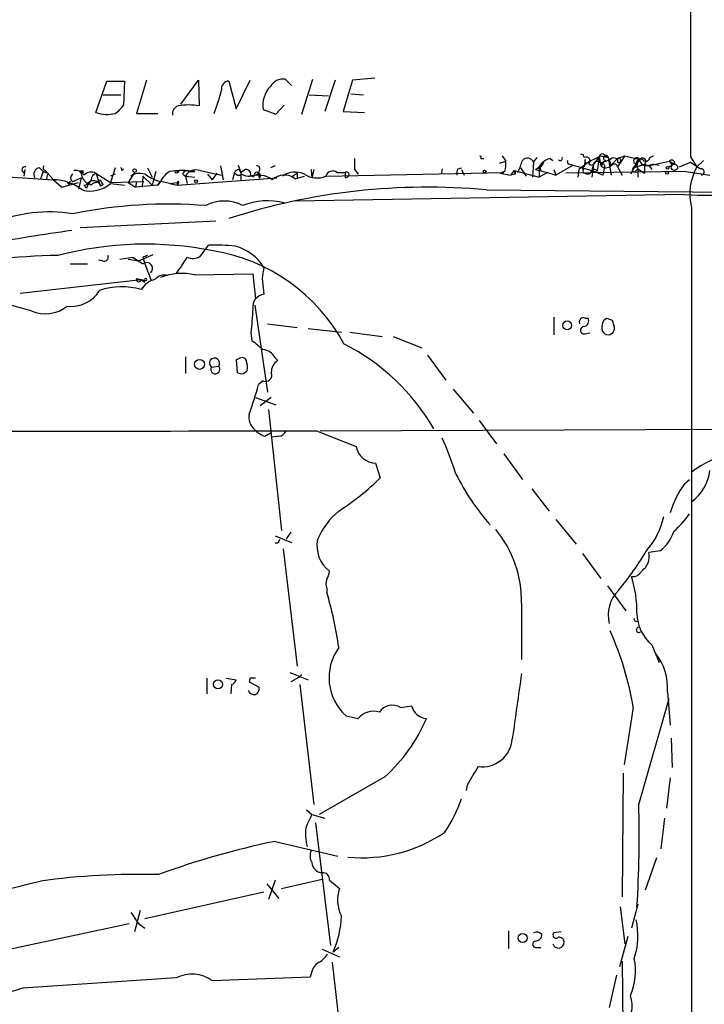
# Model space of a CAD drawing. Extents: x 2 to 1028, y 1648 to 2458.
# Drawn here: x 292 to 355, y 1844 to 1934 of the extents above; entities that cross this region are included whole.
import ezdxf

# ---------------------------------------------------------------- set-up
doc = ezdxf.new("R2010")
doc.units = 0
doc.header["$MEASUREMENT"] = 0
doc.layers.add('MAIN', color=5, linetype='CONTINUOUS')

msp = doc.modelspace()

# ---------------------------------------------------------------- linework, layer by layer
at = {"layer": 'MAIN'}
for p, q in [((324.9507, 1928.9328), (322.9187, 1928.7634)), ((299.3813, 1925.8001), (300.3973, 1928.6788)), ((300.3973, 1928.6788), (302.006, 1928.6788)), ((302.006, 1928.6788), (301.9213, 1926.4774)), ((304.038, 1928.7634), (303.1067, 1925.7154)), ((307.1707, 1926.5621), (308.7793, 1928.7634)), ((308.7793, 1928.7634), (308.864, 1926.3928)), ((311.5733, 1928.6788), (312.2507, 1926.1388)), ((312.2507, 1926.1388), (313.5207, 1928.7634)), ((317.3307, 1928.2554), (316.738, 1928.8481)), ((318.262, 1925.6308), (319.278, 1928.8481)), ((321.31, 1928.7634), (320.3787, 1925.8848)), ((322.9187, 1928.7634), (322.072, 1925.8848)), ((300.0587, 1927.4088), (301.6673, 1927.4088)), ((318.9393, 1927.4088), (320.7173, 1927.3241)), ((322.7493, 1927.4934), (323.9347, 1927.4088)), ((315.8913, 1925.6308), (316.6533, 1926.4774)), ((303.1067, 1925.7154), (305.054, 1925.7154)), ((314.706, 1926.0541), (315.8913, 1925.6308)), ((322.072, 1925.8848), (324.0193, 1925.8001)), ((336.6347, 1921.8208), (336.9733, 1921.3128)), ((343.8313, 1921.9901), (344.0853, 1921.9054)), ((345.5247, 1921.7361), (345.0167, 1921.0588)), ((345.5247, 1921.7361), (345.3553, 1920.3814)), ((345.5247, 1921.7361), (345.694, 1920.8894)), ((345.694, 1921.8208), (346.3713, 1921.6514)), ((346.0327, 1921.9054), (346.3713, 1921.6514)), ((347.218, 1921.5668), (347.8953, 1921.8208)), ((347.8953, 1921.8208), (347.218, 1920.8048)), ((347.8953, 1921.8208), (349.25, 1921.4821)), ((350.1813, 1921.6514), (350.52, 1921.8208)), ((353.9067, 1921.7361), (354.4993, 1920.8048)), ((310.8113, 1920.8894), (311.0653, 1919.6194)), ((312.42, 1920.9741), (312.674, 1920.2968)), ((315.8067, 1920.8894), (315.3833, 1920.7201)), ((334.6873, 1921.5668), (334.9413, 1921.5668)), ((336.3807, 1921.1434), (336.9733, 1921.3128)), ((339.5133, 1921.2281), (339.4287, 1919.8734)), ((339.5133, 1921.2281), (339.852, 1921.6514)), ((341.0373, 1921.5668), (341.2913, 1921.3974)), ((343.154, 1920.9741), (341.5453, 1920.0428)), ((342.8153, 1921.0588), (343.154, 1920.9741)), ((343.154, 1920.9741), (344.8473, 1920.4661)), ((344.678, 1921.3128), (343.662, 1920.5508)), ((344.2547, 1921.4821), (344.17, 1920.8048)), ((344.5087, 1921.2281), (344.678, 1921.3128)), ((345.0167, 1921.0588), (344.8473, 1919.8734)), ((345.0167, 1921.0588), (344.8473, 1920.4661)), ((346.1173, 1921.3974), (345.7787, 1921.1434)), ((346.0327, 1920.8048), (345.8633, 1920.0428)), ((346.3713, 1921.6514), (346.6253, 1920.9741)), ((346.3713, 1921.6514), (346.6253, 1920.0428)), ((346.6253, 1920.9741), (347.218, 1921.5668)), ((346.7947, 1921.6514), (347.218, 1921.5668)), ((347.218, 1921.5668), (347.218, 1921.2281)), ((347.218, 1921.5668), (347.218, 1921.2281)), ((347.218, 1920.8048), (347.6413, 1920.0428)), ((348.9113, 1921.0588), (348.4033, 1920.1274)), ((349.25, 1921.4821), (348.6573, 1920.7201)), ((348.6573, 1920.7201), (349.6733, 1921.0588)), ((348.9113, 1921.0588), (349.0807, 1920.6354)), ((349.6733, 1921.0588), (350.012, 1920.8894)), ((349.6733, 1921.0588), (349.6733, 1920.2121)), ((350.012, 1920.8894), (351.9593, 1921.3128)), ((350.52, 1921.0588), (350.012, 1920.8894)), ((350.0967, 1920.9741), (350.3507, 1920.5508)), ((350.52, 1921.0588), (351.028, 1920.9741)), ((351.8747, 1920.8048), (352.2133, 1920.9741)), ((351.9593, 1921.3128), (352.2133, 1920.9741)), ((352.4673, 1921.1434), (352.2133, 1920.9741)), ((352.298, 1921.1434), (352.2133, 1920.9741)), ((352.8907, 1920.8048), (353.9067, 1921.2281)), ((353.9067, 1921.2281), (354.838, 1920.6354)), ((355.092, 1921.3974), (354.4993, 1920.8048)), ((354.4993, 1920.8048), (354.838, 1920.6354)), ((286.4273, 1920.2121), (295.4867, 1919.6194)), ((292.862, 1920.5508), (292.7773, 1919.9581)), ((294.2167, 1920.7201), (294.5553, 1920.3814)), ((294.5553, 1920.3814), (294.3013, 1919.7041)), ((294.5553, 1920.3814), (294.9787, 1920.2121)), ((294.7247, 1920.4661), (295.4867, 1919.6194)), ((294.9787, 1920.2121), (294.8093, 1919.6194)), ((299.3813, 1920.2121), (300.736, 1919.3654)), ((299.3813, 1920.2121), (299.8047, 1919.0268)), ((301.1593, 1920.7201), (300.736, 1919.3654)), ((301.1593, 1920.1274), (300.736, 1919.9581)), ((301.752, 1920.4661), (301.9213, 1920.6354)), ((302.9373, 1920.2968), (302.3447, 1919.3654)), ((303.6993, 1919.9581), (303.6147, 1918.9421)), ((304.546, 1919.1114), (303.6993, 1919.9581)), ((304.1227, 1920.7201), (304.546, 1919.8734)), ((304.8847, 1920.3814), (304.546, 1919.1114)), ((306.6627, 1920.4661), (307.0013, 1920.3814)), ((306.832, 1920.2968), (307.0013, 1920.3814)), ((307.34, 1920.1274), (307.594, 1919.9581)), ((307.594, 1919.9581), (308.4407, 1919.8734)), ((307.594, 1919.9581), (307.7633, 1919.2808)), ((307.9327, 1920.3814), (308.4407, 1920.3814)), ((308.9487, 1920.4661), (310.896, 1920.0428)), ((309.626, 1920.1274), (310.0493, 1919.6194)), ((310.4727, 1920.2121), (310.0493, 1919.6194)), ((312.0813, 1920.2968), (311.912, 1919.6194)), ((312.5047, 1920.5508), (312.674, 1920.2968)), ((313.0973, 1920.5508), (312.674, 1920.2968)), ((312.674, 1920.2968), (312.674, 1919.6194)), ((313.944, 1920.0428), (313.7747, 1919.8734)), ((314.3673, 1920.4661), (314.2827, 1920.2121)), ((314.2827, 1920.2121), (314.3673, 1919.7888)), ((317.8387, 1920.2121), (317.3307, 1919.8734)), ((317.6693, 1919.7041), (318.516, 1919.9581)), ((317.8387, 1920.2121), (317.8387, 1919.7041)), ((319.1087, 1920.5508), (319.1933, 1919.7888)), ((319.3627, 1920.5508), (319.1933, 1919.7888)), ((320.4633, 1919.9581), (336.804, 1920.2968)), ((321.4793, 1920.2968), (322.2413, 1920.2968)), ((322.2413, 1919.7888), (322.4107, 1919.8734)), ((323.088, 1920.5508), (323.4267, 1920.1274)), ((331.1313, 1920.6354), (331.0467, 1920.1274)), ((332.5707, 1920.6354), (332.9093, 1920.7201)), ((332.9093, 1920.5508), (333.1633, 1920.0428)), ((336.8887, 1920.3814), (336.4653, 1920.2121)), ((336.4653, 1920.2121), (337.3967, 1920.0428)), ((337.7353, 1920.4661), (337.3967, 1920.0428)), ((337.82, 1920.1274), (337.3967, 1920.0428)), ((337.7353, 1920.4661), (337.82, 1920.1274)), ((337.7353, 1920.4661), (340.0213, 1919.8734)), ((337.82, 1920.3814), (337.82, 1920.1274)), ((338.328, 1920.7201), (338.836, 1919.9581)), ((340.0213, 1920.7201), (339.6827, 1920.5508)), ((339.6827, 1920.5508), (340.7833, 1920.2968)), ((340.0213, 1920.7201), (340.0213, 1919.8734)), ((340.7833, 1920.2968), (340.0213, 1919.8734)), ((340.106, 1920.7201), (340.1907, 1920.4661)), ((340.7833, 1920.2968), (341.5453, 1920.0428)), ((341.376, 1920.5508), (341.5453, 1920.0428)), ((353.4833, 1920.3814), (342.4767, 1920.2121)), ((343.662, 1920.5508), (343.5773, 1919.8734)), ((345.8633, 1920.0428), (344.8473, 1920.4661)), ((348.9113, 1920.4661), (349.0807, 1920.6354)), ((349.0807, 1920.6354), (349.0807, 1919.8734)), ((349.0807, 1920.6354), (349.6733, 1920.2121)), ((353.4833, 1920.3814), (355.6847, 1920.0428)), ((295.4867, 1919.6194), (296.2487, 1918.9421)), ((296.2487, 1918.9421), (297.7727, 1919.3654)), ((296.7567, 1919.3654), (296.926, 1919.1961)), ((297.0107, 1919.4501), (296.926, 1919.1961)), ((297.2647, 1919.4501), (298.0267, 1919.7888)), ((298.0267, 1919.7888), (297.7727, 1918.7728)), ((298.2807, 1919.1114), (298.5347, 1918.8574)), ((298.704, 1919.2808), (298.5347, 1918.8574)), ((298.704, 1919.2808), (298.5347, 1918.8574)), ((298.958, 1919.1114), (298.704, 1919.2808)), ((299.3813, 1919.3654), (299.8047, 1919.6194)), ((300.0587, 1919.1961), (299.8047, 1919.0268)), ((300.736, 1919.3654), (303.784, 1919.4501)), ((300.736, 1919.2808), (302.006, 1919.1114)), ((302.3447, 1919.3654), (303.022, 1918.9421)), ((303.1067, 1919.4501), (303.022, 1918.9421)), ((305.054, 1919.1114), (303.022, 1918.9421)), ((305.308, 1919.4501), (305.054, 1919.1114)), ((305.054, 1919.1114), (305.308, 1919.4501)), ((306.1547, 1919.2808), (305.308, 1919.4501)), ((306.1547, 1919.2808), (306.832, 1919.3654)), ((306.1547, 1919.2808), (306.832, 1919.1114)), ((306.832, 1919.1114), (315.976, 1919.7888)), ((306.832, 1919.3654), (306.832, 1919.1114)), ((306.9167, 1919.2808), (306.832, 1919.1114)), ((353.314, 1918.2648), (317.6693, 1917.6721)), ((335.1953, 1918.6881), (361.7807, 1918.4341)), ((353.9913, 1917.0794), (353.9913, 1656.3061)), ((310.388, 1915.8094), (297.942, 1915.2168)), ((308.9487, 1912.5921), (309.7107, 1913.6081)), ((303.276, 1912.1688), (304.6307, 1912.7614)), ((304.1227, 1912.6768), (303.6993, 1912.5074)), ((297.0107, 1911.9148), (298.6193, 1911.9148)), ((299.974, 1912.1688), (299.6353, 1912.2534)), ((301.5827, 1912.3381), (302.768, 1912.5074)), ((302.3447, 1912.3381), (303.276, 1912.1688)), ((303.6993, 1912.5074), (303.8687, 1911.9148)), ((303.8687, 1911.9148), (304.4613, 1910.3908)), ((308.4407, 1910.8988), (313.7747, 1910.9834)), ((313.7747, 1910.9834), (314.0287, 1908.6974)), ((292.4387, 1909.2054), (303.53, 1910.4754)), ((303.1067, 1910.5601), (304.038, 1910.3908)), ((303.53, 1910.4754), (303.8687, 1910.2214)), ((314.6213, 1910.5601), (314.7907, 1909.1208)), ((293.4547, 1907.5968), (291.338, 1908.1894)), ((313.944, 1908.1048), (315.1293, 1900.1461)), ((315.1293, 1906.4114), (317.8387, 1906.0728)), ((341.376, 1907.0041), (341.376, 1905.3954)), ((344.2547, 1906.9194), (344.5087, 1906.9194)), ((345.948, 1906.7501), (346.202, 1906.9194)), ((346.71, 1906.7501), (346.8793, 1906.2421)), ((313.6053, 1905.5648), (313.69, 1904.8874)), ((318.8547, 1905.9881), (321.9027, 1905.6494)), ((322.6647, 1905.6494), (325.628, 1905.2261)), ((344.2547, 1905.4801), (344.678, 1905.5648)), ((326.644, 1905.2261), (329.2687, 1904.2101)), ((307.594, 1903.3634), (307.594, 1901.8394)), ((312.5047, 1903.1941), (312.2507, 1903.1094)), ((312.2507, 1903.1094), (312.3353, 1901.9241)), ((315.8067, 1903.2788), (316.0607, 1903.0248)), ((329.7767, 1903.5328), (331.47, 1901.2468)), ((309.9647, 1902.4321), (310.642, 1902.5168)), ((312.928, 1901.8394), (313.2667, 1902.0934)), ((314.706, 1901.1621), (314.2827, 1900.8234)), ((332.1473, 1900.4001), (334.01, 1898.1988)), ((314.0287, 1899.6381), (315.8913, 1898.9608)), ((315.468, 1899.6381), (314.452, 1898.8761)), ((315.214, 1898.5374), (316.3993, 1887.4461)), ((334.518, 1897.5214), (336.1267, 1895.4048)), ((314.8753, 1896.0821), (315.468, 1896.4208)), ((319.6167, 1896.5901), (323.2573, 1895.1508)), ((319.9553, 1896.5901), (362.712, 1896.7594)), ((316.1453, 1896.0821), (315.5527, 1895.9974)), ((336.804, 1894.4734), (338.4973, 1892.1028)), ((325.0353, 1893.6268), (325.4587, 1892.2721)), ((353.3987, 1891.7641), (353.822, 1892.1028)), ((339.344, 1891.2561), (340.9527, 1889.2241)), ((341.5453, 1888.4621), (343.408, 1886.1761)), ((315.8067, 1886.9381), (317.3307, 1886.3454)), ((317.246, 1887.2768), (316.8227, 1886.6841)), ((316.0607, 1886.2608), (315.8067, 1886.2608)), ((316.5687, 1885.7528), (317.8387, 1875.0001)), ((351.1127, 1885.5834), (350.0967, 1885.4141)), ((344.0007, 1885.3294), (345.694, 1883.0434)), ((320.548, 1882.1121), (320.548, 1881.7734)), ((346.2867, 1882.3661), (347.98, 1880.0801)), ((338.4127, 1880.7574), (338.4127, 1875.5928)), ((350.3507, 1876.9474), (351.028, 1875.3388)), ((309.5413, 1873.8994), (309.5413, 1872.4601)), ((311.3193, 1873.8994), (312.2507, 1873.7301)), ((313.5207, 1873.8994), (313.436, 1873.5608)), ((317.1613, 1874.4074), (318.8547, 1873.7301)), ((318.008, 1873.9841), (317.246, 1873.5608)), ((318.262, 1874.2381), (318.008, 1873.9841)), ((311.8273, 1873.3068), (311.7427, 1872.4601)), ((313.436, 1873.5608), (314.3673, 1873.0528)), ((318.0927, 1873.3068), (319.3627, 1862.3001)), ((349.1653, 1862.3001), (351.9593, 1872.0368)), ((351.79, 1872.6294), (352.044, 1869.5814)), ((327.3213, 1871.1901), (328.3373, 1871.3594)), ((348.6573, 1871.1901), (347.8107, 1865.9408)), ((322.326, 1870.4281), (323.4267, 1870.1741)), ((352.1287, 1868.3961), (352.2133, 1865.6868)), ((325.882, 1864.8401), (319.8707, 1861.3688)), ((347.726, 1865.1788), (347.6413, 1853.8334)), ((333.4173, 1864.0781), (333.3327, 1863.5701)), ((352.044, 1864.7554), (351.7053, 1861.9614)), ((318.6853, 1861.7921), (319.1933, 1861.3688)), ((319.1933, 1861.3688), (320.3787, 1861.0301)), ((319.532, 1860.6068), (320.8867, 1849.3461)), ((351.536, 1861.0301), (351.1973, 1858.2361)), ((315.8067, 1858.9134), (321.564, 1857.5588)), ((350.774, 1857.3894), (349.758, 1854.4261)), ((315.0447, 1855.0188), (316.1453, 1853.6641)), ((315.8067, 1855.3574), (315.214, 1853.5794)), ((316.3993, 1854.5954), (320.1247, 1855.4421)), ((320.802, 1855.3574), (321.7333, 1854.5954)), ((314.7907, 1854.2568), (303.8687, 1851.8014)), ((349.0807, 1853.1561), (348.488, 1850.9548)), ((348.996, 1852.9021), (349.0807, 1853.1561)), ((303.4453, 1852.5634), (302.9373, 1850.6161)), ((347.472, 1852.9021), (347.8953, 1849.5154)), ((291.4227, 1849.0074), (302.4293, 1851.3781)), ((303.276, 1851.3781), (303.8687, 1850.9548)), ((337.2273, 1850.7008), (337.2273, 1849.0921)), ((342.0533, 1850.6161), (341.376, 1850.5314)), ((348.1493, 1850.1928), (347.3873, 1847.3988)), ((320.1247, 1849.0074), (321.7333, 1848.3301)), ((321.6487, 1849.1768), (321.1407, 1848.7534)), ((339.7673, 1849.1768), (340.1907, 1849.1768)), ((321.056, 1847.8221), (322.326, 1836.7308)), ((347.6413, 1847.9068), (347.726, 1840.4561)), ((319.1933, 1846.9754), (319.024, 1846.4674)), ((306.7473, 1846.3828), (292.6927, 1845.4514)), ((319.024, 1846.4674), (310.0493, 1846.1288)), ((347.1333, 1846.6368), (346.456, 1843.6734))]:
    msp.add_line(p, q, dxfattribs=at)
for centre, radius in [((351.79, 1920.7201), 0.1197), ((352.4249, 1920.7625), 0.2993), ((298.0689, 1920.3392), 0.1338), ((302.9373, 1920.4661), 0.1693), ((335.0259, 1920.3815), 0.1197), ((351.7476, 1920.2545), 0.1338), ((308.5676, 1919.4925), 0.1338), ((342.5911, 1906.2625), 0.4011), ((308.8866, 1902.6793), 0.4529), ((310.5751, 1873.329), 0.4184), ((338.5151, 1850.0456), 0.4184)]:
    msp.add_circle(centre, radius, dxfattribs=at)
for centre, radius, start, end in [((3782.9038, 1928.5941), 3429.004, 179.8854085, 180.1145899), ((311.6207, 1927.9466), 0.7337, 93.703955, 188.97831), ((317.2075, 1926.4204), 2.5282, 136.182742, 188.330737), ((316.5687, 1927.4933), 1.3653, 82.877066, 150.250434), ((296.016, 1931.4267), 15.308, 338.093571, 346.419102), ((299.8476, 1927.7891), 2.4537, 302.315026, 327.684974), ((307.1349, 1925.6861), 0.7396, 107.158544, 190.911862), ((307.8903, 1921.3536), 5.1324, 79.063792, 100.935112), ((300.4084, 1928.6567), 3.0356, 250.223784, 284.321436), ((334.518, 1921.6515), 0.1893, 333.421413, 63.421413), ((343.4916, 1921.5663), 0.6837, 7.149962, 29.733448), ((344.3394, 1921.3249), 0.3678, 313.655999, 117.421916), ((218.186, 2175.5668), 283.9812, 296.45046, 296.679643), ((345.821, 1921.6937), 0.2993, 45, 171.856362), ((346.1455, 1921.6232), 0.2276, 7.11877, 262.88123), ((292.862, 1920.5508), 0.2678, 71.558284, 251.558284), ((294.7669, 1920.6947), 0.2325, 123.095181, 259.540837), ((314.1698, 1920.6355), 0.2601, 319.379598, 102.545532), ((577.0878, 1921.0588), 254.0003, 179.885409, 180.114592), ((334.6019, 1921.0587), 2.385, 343.501866, 6.116015), ((331.6969, 1923.3812), 7.0838, 334.188426, 343.737078), ((338.9545, 1921.008), 0.6006, 21.498476, 139.578763), ((338.9624, 1921.8637), 1.4975, 298.750617, 331.249383), ((339.5139, 1921.4818), 0.9648, 307.859358, 344.753736), ((341.4425, 1919.9402), 1.6763, 103.988163, 134.129898), ((341.9687, 1921.5668), 0.1893, 206.565051, 26.551512), ((342.8153, 1921.2704), 0.2116, 143.124688, 270), ((344.1277, 1920.6778), 0.1339, 71.578587, 251.537987), ((344.3817, 1921.3551), 0.1796, 135, 315), ((344.805, 1921.2705), 0.2994, 225, 351.856362), ((345.3553, 1920.8809), 0.4302, 349.810708, 126.187964), ((345.6512, 1921.0169), 0.1345, 288.556195, 341.443805), ((219.2967, 2175.3774), 283.9588, 296.450451, 296.679652), ((345.9057, 1920.8894), 0.1527, 326.33076, 146.299523), ((346.133, 1921.5022), 0.7822, 243.068072, 317.533651), ((346.9217, 1920.7624), 0.2994, 8.143638, 135), ((347.319, 1921.3974), 0.1972, 239.180791, 120.804325), ((348.9884, 1921.3442), 0.2957, 27.795538, 254.882566), ((349.3205, 1921.1011), 0.4114, 30.966145, 185.901842), ((349.6311, 1920.9656), 0.6419, 126.421795, 210.960695), ((349.504, 1921.3128), 0.3053, 303.684862, 146.315138), ((349.8426, 1921.5103), 0.5933, 182.724474, 295.355821), ((349.7581, 1921.736), 0.4316, 258.66924, 348.695275), ((352.1831, 1921.1374), 0.2843, 1.209443, 141.912942), ((394.4686, 2005.883), 94.6528, 243.313562, 243.5428), ((358.932, 1918.303), 5.09, 150.559773, 193.909838), ((294.2843, 1920.1275), 0.5965, 96.507803, 214.59856), ((297.434, 1919.7887), 0.3787, 116.558284, 243.434949), ((297.5329, 1919.6337), 0.8524, 28.681808, 102.438404), ((299.2545, 1920.3391), 1.2344, 185.905504, 239.027486), ((298.939, 1919.4253), 0.9026, 60.657461, 136.831691), ((299.6006, 1919.6079), 0.6428, 109.948836, 178.974741), ((301.5827, 1920.5508), 0.1893, 333.421413, 63.448488), ((303.3845, 1918.8771), 1.3364, 60.724689, 126.014135), ((306.5045, 1923.671), 4.3872, 235.791598, 254.173539), ((307.3021, 1918.4877), 2.2142, 121.211831, 154.23694), ((307.2977, 1913.2327), 7.2395, 80.915913, 99.084087), ((306.7474, 1920.3814), 0.1198, 135, 315), ((307.721, 1920.0568), 0.3875, 56.88812, 169.502061), ((308.5762, 1919.3991), 1.1301, 70.755412, 150.354475), ((312.5473, 1920), 0.5525, 94.422569, 147.506537), ((312.4926, 1920.5024), 0.4598, 206.559479, 305.359512), ((313.4495, 1921.4512), 1.4932, 242.443047, 303.917815), ((313.1801, 1920.1624), 0.3972, 329.043666, 102.034297), ((314.193, 1917.727), 2.3302, 54.302543, 106.769192), ((314.1133, 1920.1275), 0.1894, 26.537987, 206.578587), ((314.2493, 1919.9853), 0.2292, 300.985192, 81.622478), ((316.6608, 1918.4177), 1.6346, 51.904591, 132.679473), ((317.647, 1918.2786), 2.0429, 64.824851, 124.701362), ((319.644, 1921.8182), 2.0325, 236.291169, 293.771581), ((321.0984, 1919.7463), 0.6695, 55.320003, 161.556932), ((449.2412, 1920.0428), 127.0002, 179.885409, 180.114592), ((322.3683, 1920.102), 0.2325, 280.507631, 123.102369), ((333.4159, 1920.2122), 0.9452, 153.402419, 190.324365), ((337.9051, 1920.5512), 0.1899, 206.619015, 243.380985), ((344.2546, 1920.4238), 0.2116, 143.124688, 270.027065), ((344.4664, 1920.5366), 0.3874, 236.880041, 349.51391), ((345.0696, 1920.2334), 0.3218, 27.385327, 133.69061), ((348.742, 1920.5508), 0.1893, 116.578587, 333.421413), ((354.8803, 1920.3391), 0.2862, 278.135765, 98.115945), ((295.5032, 1915.502), 4.1174, 50.69669, 90.229605), ((296.8413, 1919.535), 0.1895, 243.489027, 333.380858), ((298.8733, 1921.4217), 2.8378, 254.424013, 311.025051), ((298.2019, 1919.9219), 0.8144, 275.553068, 338.194671), ((299.1495, 1918.8621), 0.6756, 14.110293, 141.701779), ((299.4236, 1918.8152), 0.5518, 94.396316, 147.536771), ((300.3549, 1919.6617), 0.5518, 184.396316, 237.536771), ((306.9166, 1919.3654), 0.0846, 270.067726, 180), ((329.7535, 1860.0533), 58.8868, 84.697661, 107.982802), ((356.6207, 1996.3055), 78.1107, 267.573744, 275.220568), ((306.0136, 1874.421), 42.966, 85.403646, 101.748957), ((311.15, 1914.0736), 3.5985, 61.92948, 118.07052), ((315.1446, 1911.4316), 6.2558, 76.044613, 111.583885), ((295.0727, 1903.6048), 13.0672, 80.34305, 112.922176), ((319.3373, 1752.543), 163.9242, 97.768333, 100.556345), ((303.9413, 1881.9986), 31.712, 78.738966, 104.670334), ((310.3878, 1897.6074), 16.015, 83.62512, 92.423134), ((296.5659, 1859.2647), 53.4161, 90.703556, 115.413226), ((300.1222, 1912.5286), 0.3891, 247.613458, 22.386542), ((307.4425, 1896.5887), 16.7293, 28.412538, 80.741726), ((311.044, 1909.2686), 4.4003, 31.62789, 75.227276), ((309.4484, 1921.9779), 11.5896, 234.801223, 240.260454), ((304.0379, 1911.4914), 0.5421, 308.673011, 128.649905), ((-73.71, 2165.7223), 457.8642, 326.195327, 326.424531), ((308.2768, 1913.6579), 1.2599, 245.947471, 302.228088), ((305.6467, 1909.7558), 1.1111, 72.258079, 139.639196), ((307.2764, 1905.8131), 5.2173, 77.105147, 112.16563), ((568.7058, 1868.7181), 257.5067, 170.419421, 170.648604), ((303.3106, 1910.4792), 0.2194, 158.358648, 359.007738), ((303.7417, 1910.6026), 0.247, 210.999564, 300.947841), ((305.2689, 1908.5044), 2.026, 103.381886, 149.124513), ((303.9534, 1910.4543), 0.1058, 323.108436, 216.859073), ((297.0907, 1911.1025), 3.1005, 263.815723, 327.997947), ((301.7582, 1903.508), 6.2908, 73.641248, 108.905001), ((314.9439, 1907.9475), 1.1833, 97.439132, 188.81906), ((294.7585, 1910.5168), 3.1979, 245.938911, 308.671561), ((863.9935, 1864.3171), 551.9316, 175.484907, 175.714099), ((344.0853, 1906.5808), 0.3786, 63.421413, 206.578587), ((344.0683, 1906.6655), 0.5083, 271.916286, 29.964367), ((347.1324, 1906.073), 1.3643, 150.24418, 187.141165), ((388.7835, 2033.8421), 133.8752, 251.45383, 251.682999), ((344.17, 1905.8187), 0.3491, 104.040224, 284.044206), ((346.3551, 1905.9881), 0.5825, 188.35959, 25.85241), ((525.8478, 2158.4639), 330.6236, 230.082061, 230.311244), ((313.103, 1886.7791), 19.9432, 30.028854, 63.001061), ((314.5866, 1902.6923), 1.3538, 25.673515, 84.940065), ((310.2636, 1902.7926), 0.4683, 323.913251, 230.336983), ((312.7869, 1902.8837), 0.4195, 19.652905, 132.275526), ((310.8926, 1902.3471), 2.3876, 353.900432, 16.489619), ((316.6816, 1901.9805), 1.2149, 120.734063, 182.66081), ((310.3337, 1902.2316), 0.42, 151.482093, 42.771079), ((312.7588, 1902.7716), 0.9474, 243.448472, 280.287538), ((314.9318, 1901.6983), 0.5818, 247.16348, 22.83652), ((289.4458, 1907.0984), 25.6173, 339.469138, 345.821036), ((314.9781, 1897.8491), 1.5647, 170.249323, 228.632541), ((266.065, 28672.4165), 26775.88, 269.88540854, 270.11459155), ((315.7928, 1898.5518), 2.6346, 225.433655, 249.619837), ((316.0667, 1896.8925), 0.8142, 275.539741, 338.198591), ((305.1112, 1884.0098), 28.6134, 17.493248, 24.581917), ((325.0644, 1895.4599), 1.8333, 189.706369, 269.09052), ((359.664, 1885.4477), 9.2706, 76.801557, 127.727273), ((351.5415, 1893.4494), 4.1733, 305.945613, 353.11884), ((309.7563, 1907.9948), 22.2209, 302.356789, 314.962988), ((351.9792, 1902.3994), 21.8886, 206.564232, 221.29575), ((359.9091, 1886.8154), 8.1777, 142.760726, 164.106958), ((326.6367, 1883.4885), 7.6011, 131.012055, 155.8412), ((345.0873, 1889.9931), 6.4909, 318.216184, 348.653713), ((345.8626, 1894.6431), 9.7742, 311.841553, 324.520926), ((328.2169, 1880.9904), 10.1985, 358.690873, 39.88966), ((349.0794, 1888.3783), 3.4563, 306.036027, 342.889349), ((400.7853, 1844.1101), 94.6305, 153.32033, 153.54954), ((322.5515, 1886.0395), 2.9047, 168.886199, 232.964803), ((324.9866, 1900.4524), 28.9933, 320.326735, 329.341468), ((348.4883, 1885.0754), 1.6437, 304.500265, 11.89171), ((321.5637, 1882.5354), 1.1004, 157.370923, 202.624271), ((319.2774, 1883.8057), 1.527, 326.315136, 356.812677), ((348.5983, 1884.1183), 0.9122, 263.05495, 334.165329), ((338.7588, 1880.022), 10.2391, 358.903717, 18.157483), ((349.47, 1879.6992), 3.1194, 134.008993, 194.943248), ((290.4739, 1872.5979), 31.4427, 7.484209, 16.96676), ((348.9431, 1879.3182), 0.2182, 157.18418, 309.086218), ((352.8876, 1879.8994), 3.8923, 181.079064, 229.324781), ((349.1819, 1878.3172), 0.2395, 93.974816, 309.64628), ((320.4233, 1866.5185), 28.6179, 9.395045, 24.129282), ((325.4746, 1873.9377), 4.715, 144.235738, 228.103473), ((346.8007, 1873.0334), 5.0056, 355.370673, 39.027343), ((313.7747, 1746.8995), 127.0002, 89.885409, 90.114591), ((1840.8554, 1659.6398), 1517.7032, 171.8680915, 172.0972719), ((311.5309, 1874.0267), 0.7785, 292.378134, 337.605454), ((313.6898, 1872.9681), 0.6828, 299.760495, 7.126057), ((313.9266, 1872.9656), 0.599, 196.16876, 279.814588), ((326.5689, 1869.9608), 1.4413, 58.531048, 145.999019), ((329.8468, 1871.7179), 1.5515, 193.359994, 264.273974), ((324.8236, 1869.0797), 1.7746, 71.931587, 141.923109), ((315.5081, 1876.2778), 15.4414, 312.207771, 336.716537), ((334.7899, 1868.5334), 2.785, 262.643277, 355.427883), ((757.2536, 1610.9228), 493.6849, 148.921158, 149.150339), ((320.7771, 1866.9692), 12.826, 325.800832, 341.069065), ((245.7116, 1859.4632), 103.4926, 356.365193, 1.570767), ((572.9591, 1733.8509), 284.0033, 153.320366, 153.549531), ((322.5865, 1859.5469), 3.9836, 168.328164, 196.651715), ((323.815, 1870.7712), 13.3624, 264.332115, 304.509119), ((330.6237, 1786.861), 73.5601, 101.620422, 110.270412), ((320.2518, 1857.6011), 1.2343, 157.833973, 210.959776), ((320.167, 1857.0085), 0.9746, 182.493383, 267.51249), ((303.4101, 1788.0853), 67.8021, 88.539099, 97.720679), ((320.2093, 1855.4421), 0.5987, 351.867191, 98.123335), ((253.873, 2016.1447), 165.8741, 277.346065, 284.106724), ((324.6955, 1853.5173), 3.1523, 160.000899, 207.629951), ((556.9256, 2021.2033), 305.2519, 213.574175, 213.803368), ((312.9804, 1852.3755), 8.928, 336.065074, 357.945315), ((342.7169, 1850.2297), 6.3704, 341.048544, 13.499616), ((339.7838, 1849.9493), 0.6419, 40.026158, 114.924142), ((339.6967, 1850.348), 0.5788, 268.613923, 1.395974), ((341.5876, 1850.3197), 0.2993, 134.986464, 315.013536), ((339.725, 1849.4731), 0.2993, 98.124688, 278.124688), ((341.7938, 1849.6333), 0.5161, 193.204289, 5.727164), ((341.872, 1849.6789), 0.4353, 0.776532, 99.613789), ((318.557, 1849.8978), 2.4565, 302.329512, 327.670488), ((320.4488, 1846.6652), 1.2933, 116.551182, 166.121711), ((343.4007, 1846.9847), 5.4693, 336.159834, 12.417793), ((308.1884, 1843.5272), 3.1986, 54.424216, 116.778138), ((424.8525, 1416.1985), 449.1372, 107.112725, 108.861592), ((345.5674, 1843.8003), 2.9984, 318.431364, 18.951603)]:
    msp.add_arc(centre, radius, start, end, dxfattribs=at)

doc.saveas('drawing.dxf')
